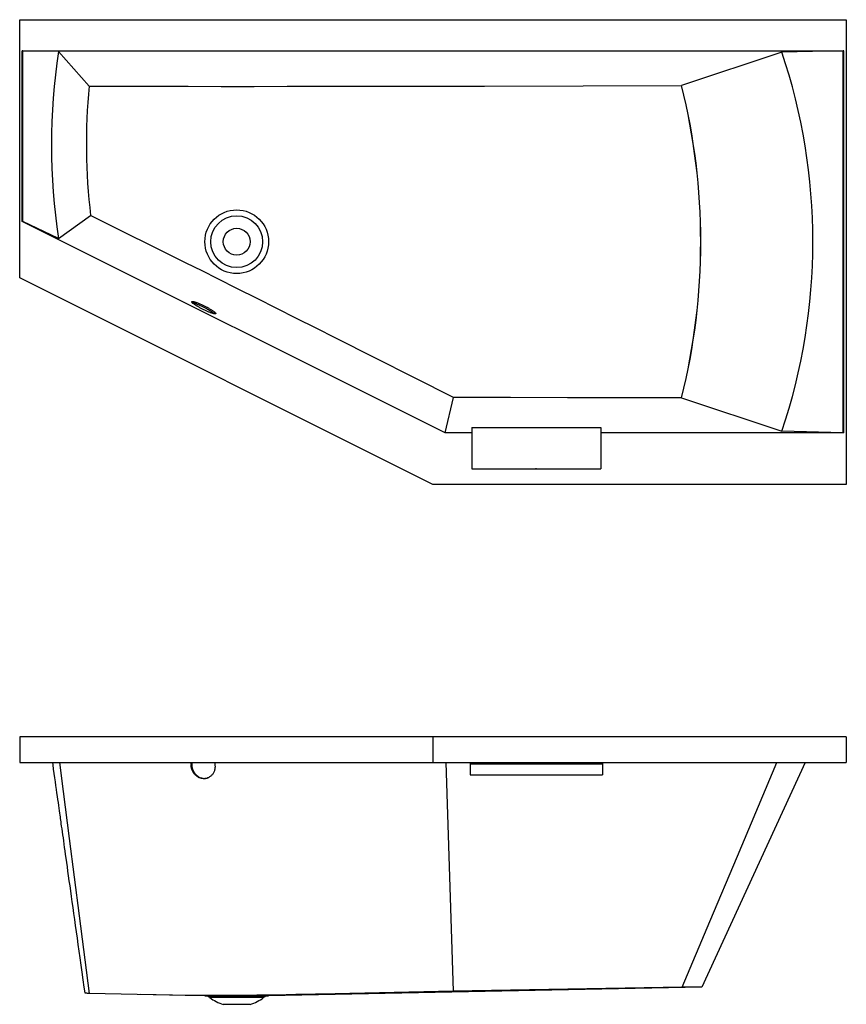
# Model space of a CAD drawing. Extents: x 4 to 14.7, y 4.6 to 17.3.
import ezdxf

# ---------------------------------------------------------------- set-up
doc = ezdxf.new("R2010")
doc.units = 0
doc.layers.get('0').update_dxf_attribs({"linetype": 'CONTINUOUS'})

msp = doc.modelspace()

# ---------------------------------------------------------------- linework, layer by layer
at = {"linetype": 'CONTINUOUS'}
for p, q in [((4.025, 13.941), (4.025, 17.274)), ((4.025, 17.274), (14.691, 17.274)), ((14.691, 17.274), (14.691, 11.274)), ((4.058, 14.67), (4.058, 16.874)), ((4.058, 16.874), (14.658, 16.874)), ((4.524, 16.863), (4.064, 16.874)), ((4.064, 14.667), (4.064, 16.874)), ((4.524, 16.863), (4.92, 16.415)), ((13.859, 16.855), (12.566, 16.425)), ((14.652, 16.874), (13.859, 16.855)), ((14.652, 11.941), (14.652, 16.874)), ((14.658, 11.941), (14.658, 16.874)), ((9.516, 11.941), (4.058, 14.67)), ((4.525, 14.449), (4.064, 14.667)), ((4.525, 14.449), (4.939, 14.745)), ((9.358, 11.274), (4.025, 13.941)), ((9.516, 11.941), (9.623, 12.398)), ((12.566, 12.391), (13.859, 11.961)), ((9.858, 12.008), (9.858, 11.941)), ((9.858, 12.008), (11.525, 12.008)), ((11.525, 12.008), (11.525, 11.941)), ((14.652, 11.941), (13.859, 11.961)), ((9.858, 11.941), (9.516, 11.941)), ((9.858, 11.941), (9.858, 11.474)), ((14.658, 11.941), (11.525, 11.941)), ((11.525, 11.941), (11.525, 11.474)), ((9.858, 11.474), (11.525, 11.474)), ((14.691, 11.274), (9.358, 11.274)), ((4.025, 8.016), (4.025, 7.683)), ((9.358, 8.016), (4.025, 8.016)), ((14.691, 8.016), (9.358, 8.016)), ((9.358, 8.016), (9.358, 7.683)), ((14.691, 8.016), (14.691, 7.683)), ((4.025, 7.683), (9.358, 7.683)), ((9.358, 7.683), (14.691, 7.683)), ((9.522, 7.683), (9.619, 4.732)), ((9.838, 7.683), (9.838, 7.668)), ((9.838, 7.668), (11.545, 7.668)), ((9.838, 7.668), (9.838, 7.524)), ((11.545, 7.683), (11.545, 7.668)), ((11.545, 7.668), (11.545, 7.524)), ((14.16, 7.683), (12.826, 4.783)), ((9.838, 7.524), (11.545, 7.524)), ((12.826, 4.783), (7.236, 4.671)), ((6.413, 4.671), (5.579, 4.688)), ((6.413, 4.671), (6.825, 4.671)), ((7.172, 4.649), (6.478, 4.649)), ((6.825, 4.671), (7.236, 4.671)), ((6.651, 4.562), (6.825, 4.562)), ((6.825, 4.562), (6.998, 4.562))]:
    msp.add_line(p, q, dxfattribs=at)
msp.add_line((10.691, 11.474), (10.691, 11.482))
at = {"linetype": 'CONTINUOUS', "flags": 128}
for points in [[(4.92, 16.415), (5.347, 16.415), (5.773, 16.414), (6.199, 16.414), (6.625, 16.413), (7.052, 16.413), (7.478, 16.414), (7.987, 16.414), (8.496, 16.415), (9.004, 16.416), (9.513, 16.417), (10.022, 16.418), (11.294, 16.421), (12.566, 16.425)], [(9.623, 12.398), (8.103, 13.163), (7.85, 13.291), (7.597, 13.418), (7.343, 13.546), (7.09, 13.673), (6.836, 13.8), (6.583, 13.927), (6.378, 14.03), (6.172, 14.132), (5.967, 14.234), (5.761, 14.337), (5.35, 14.541), (4.939, 14.745)], [(6.554, 13.479), (6.553, 13.478), (6.552, 13.477), (6.55, 13.476), (6.547, 13.476), (6.544, 13.476), (6.541, 13.476), (6.537, 13.477), (6.532, 13.478), (6.527, 13.479), (6.522, 13.48), (6.516, 13.482), (6.51, 13.484), (6.503, 13.486), (6.496, 13.488), (6.489, 13.491), (6.481, 13.494), (6.473, 13.497), (6.465, 13.5), (6.456, 13.504), (6.448, 13.507), (6.439, 13.511), (6.43, 13.515), (6.421, 13.519), (6.412, 13.524), (6.402, 13.528), (6.393, 13.533), (6.384, 13.537), (6.375, 13.542), (6.366, 13.547), (6.357, 13.551), (6.348, 13.556), (6.339, 13.561), (6.331, 13.566), (6.323, 13.57), (6.315, 13.575), (6.307, 13.58), (6.3, 13.584), (6.293, 13.589), (6.287, 13.593), (6.281, 13.597), (6.275, 13.601), (6.27, 13.605), (6.265, 13.609), (6.26, 13.612), (6.256, 13.616), (6.253, 13.619), (6.25, 13.622), (6.248, 13.624), (6.246, 13.627), (6.245, 13.629), (6.244, 13.631), (6.244, 13.633), (6.244, 13.634), (6.245, 13.635), (6.247, 13.636), (6.249, 13.637), (6.251, 13.637), (6.254, 13.637), (6.258, 13.637), (6.262, 13.636), (6.266, 13.635), (6.271, 13.634), (6.277, 13.633), (6.283, 13.631), (6.289, 13.629), (6.296, 13.627), (6.303, 13.625), (6.31, 13.622), (6.318, 13.619), (6.326, 13.616), (6.334, 13.613), (6.342, 13.609), (6.351, 13.606), (6.36, 13.602), (6.369, 13.598), (6.378, 13.593), (6.387, 13.589), (6.396, 13.585), (6.405, 13.58), (6.415, 13.576), (6.424, 13.571), (6.433, 13.566), (6.442, 13.562), (6.45, 13.557), (6.459, 13.552), (6.467, 13.547), (6.476, 13.543), (6.484, 13.538), (6.491, 13.533), (6.498, 13.529), (6.505, 13.524), (6.512, 13.52), (6.518, 13.516), (6.524, 13.512), (6.529, 13.508), (6.534, 13.504), (6.538, 13.501), (6.542, 13.497), (6.545, 13.494), (6.548, 13.491), (6.551, 13.489), (6.552, 13.486), (6.554, 13.484), (6.554, 13.482), (6.555, 13.48), (6.554, 13.479)], [(6.536, 13.477), (6.533, 13.48), (6.529, 13.483), (6.525, 13.486), (6.52, 13.49), (6.515, 13.494), (6.509, 13.498), (6.503, 13.502), (6.496, 13.507), (6.49, 13.511), (6.482, 13.516), (6.475, 13.52), (6.467, 13.525), (6.459, 13.53), (6.45, 13.534), (6.442, 13.539), (6.433, 13.544), (6.424, 13.549), (6.415, 13.553), (6.406, 13.558), (6.397, 13.563), (6.387, 13.567), (6.378, 13.571), (6.369, 13.576), (6.36, 13.58), (6.351, 13.584), (6.342, 13.588), (6.333, 13.592), (6.325, 13.595), (6.317, 13.598), (6.309, 13.601), (6.301, 13.604), (6.294, 13.607), (6.287, 13.609), (6.28, 13.612), (6.274, 13.613), (6.268, 13.615), (6.262, 13.616), (6.257, 13.618), (6.254, 13.618)], [(12.566, 12.391), (11.095, 12.394), (10.359, 12.396), (9.623, 12.398)], [(4.868, 4.709), (4.857, 4.782), (4.844, 4.879), (4.831, 4.975), (4.817, 5.068), (4.805, 5.16), (4.792, 5.247), (4.78, 5.333), (4.769, 5.417), (4.757, 5.498), (4.746, 5.58), (4.735, 5.659), (4.724, 5.736), (4.713, 5.812), (4.703, 5.885), (4.693, 5.956), (4.684, 6.025), (4.674, 6.091), (4.665, 6.156), (4.656, 6.219), (4.648, 6.279), (4.64, 6.338), (4.632, 6.394), (4.624, 6.449), (4.617, 6.497), (4.611, 6.543), (4.605, 6.588), (4.599, 6.63), (4.593, 6.671), (4.588, 6.711), (4.582, 6.751), (4.576, 6.79), (4.571, 6.827), (4.566, 6.861), (4.562, 6.894), (4.559, 6.918), (4.555, 6.94), (4.552, 6.962), (4.55, 6.982), (4.547, 7.003), (4.543, 7.031), (4.538, 7.062), (4.534, 7.094), (4.529, 7.129), (4.524, 7.166), (4.518, 7.206), (4.512, 7.247), (4.506, 7.291), (4.5, 7.337), (4.493, 7.385), (4.486, 7.436), (4.479, 7.488), (4.471, 7.543), (4.463, 7.6), (4.455, 7.654), (4.451, 7.683)], [(4.539, 7.683), (4.587, 7.311), (4.665, 6.704), (4.794, 5.703), (4.923, 4.702)], [(6.54, 7.683), (6.541, 7.677), (6.543, 7.667), (6.545, 7.657), (6.545, 7.647), (6.546, 7.637), (6.546, 7.627), (6.545, 7.617), (6.544, 7.607), (6.542, 7.597), (6.539, 7.587), (6.537, 7.578), (6.533, 7.568), (6.529, 7.56), (6.525, 7.551), (6.52, 7.543), (6.515, 7.535), (6.509, 7.527), (6.503, 7.52), (6.496, 7.514), (6.49, 7.507), (6.482, 7.502), (6.475, 7.497), (6.467, 7.492), (6.459, 7.488), (6.45, 7.484), (6.442, 7.481), (6.433, 7.479), (6.424, 7.477), (6.415, 7.476), (6.406, 7.475), (6.397, 7.475), (6.387, 7.476), (6.378, 7.477), (6.369, 7.479), (6.36, 7.481), (6.351, 7.484), (6.342, 7.488), (6.333, 7.492), (6.325, 7.497), (6.317, 7.502), (6.309, 7.507), (6.301, 7.514), (6.294, 7.52), (6.287, 7.527), (6.28, 7.535), (6.274, 7.543), (6.268, 7.551), (6.262, 7.56), (6.257, 7.568), (6.253, 7.578), (6.249, 7.587), (6.245, 7.597), (6.242, 7.607), (6.24, 7.617), (6.238, 7.627), (6.236, 7.637), (6.235, 7.647), (6.235, 7.647)], [(6.245, 7.683), (6.245, 7.68), (6.244, 7.67), (6.244, 7.66), (6.244, 7.65), (6.245, 7.639), (6.247, 7.629), (6.249, 7.619), (6.251, 7.609), (6.254, 7.6), (6.258, 7.59), (6.262, 7.58), (6.266, 7.571), (6.271, 7.562), (6.277, 7.554), (6.283, 7.545), (6.289, 7.538), (6.296, 7.53), (6.303, 7.523), (6.31, 7.516), (6.318, 7.51), (6.326, 7.504), (6.334, 7.499), (6.342, 7.495), (6.351, 7.491), (6.36, 7.487), (6.369, 7.484), (6.378, 7.482), (6.387, 7.48), (6.396, 7.479), (6.405, 7.478), (6.415, 7.478), (6.424, 7.479), (6.433, 7.48), (6.442, 7.482), (6.447, 7.483)], [(12.575, 4.785), (12.931, 5.631), (13.287, 6.476), (13.794, 7.683)], [(4.923, 4.702), (4.91, 4.702), (4.898, 4.703), (4.889, 4.704), (4.881, 4.705), (4.875, 4.706), (4.87, 4.707), (4.868, 4.709), (4.868, 4.709)], [(9.619, 4.732), (8.097, 4.699), (7.844, 4.693), (7.59, 4.688), (7.337, 4.682), (7.083, 4.678), (6.829, 4.675), (6.575, 4.674), (6.369, 4.675), (6.162, 4.677), (5.956, 4.681), (5.749, 4.685), (5.336, 4.693), (4.923, 4.702)], [(12.575, 4.785), (11.097, 4.758), (10.358, 4.744), (9.619, 4.732)], [(12.826, 4.783), (12.826, 4.783), (12.825, 4.783), (12.821, 4.783), (12.816, 4.783), (12.808, 4.783), (12.798, 4.783), (12.786, 4.783), (12.771, 4.783), (12.755, 4.784), (12.736, 4.784), (12.715, 4.784), (12.691, 4.784), (12.665, 4.784), (12.637, 4.784), (12.607, 4.785), (12.575, 4.785)]]:
    msp.add_lwpolyline(points, dxfattribs=at)
at = {"linetype": 'CONTINUOUS'}
for radius in [0.411, 0.335, 0.173]:
    msp.add_circle((6.825, 14.408), radius, dxfattribs=at)
for centre, radius, start, end in [((12.538, 15.657), 8.104, 171.446, 188.5742), ((6.583, 14.408), 7.677, 341.4123, 18.5877), ((12.777, 15.669), 7.892, 174.5722, 186.7234), ((4.468, 14.408), 8.346, 346.0139, 13.9861)]:
    msp.add_arc(centre, radius, start, end)
for centre, radius, start, end in [((12.538, 15.657), 8.104, 171.4461, 188.5741), ((6.587, 14.408), 7.673, 341.4022, 18.5978), ((12.777, 15.669), 7.892, 174.5704, 186.7249), ((4.467, 14.408), 8.346, 346.0141, 13.9859), ((6.422, 7.659), 0.187, 172.5328, 183.6393), ((6.411, 4.558), 0.113, 53.7609, 88.8542), ((6.825, 5.122), 0.587, 233.7609, 252.8152), ((6.825, 5.122), 0.587, 287.1848, 306.2391), ((7.239, 4.558), 0.113, 91.1458, 126.2391)]:
    msp.add_arc(centre, radius, start, end, dxfattribs=at)
at = {"linetype": 'CONTINUOUS', "extrusion": (0, 0, -1)}
for centre, major_axis, ratio, start_param, end_param in [((4.058, 16.87), (-0.0333, 0), 0.14, 1.570796, 1.745329), ((14.658, 16.87), (-0.0333, 0), 0.14, 1.396263, 1.570796), ((4.058, 14.675), (-0.0333, 0.017), 0.124723, 4.474338, 4.648871), ((14.658, 11.946), (-0.0333, 0), 0.14, 4.712389, 4.886922)]:
    msp.add_ellipse(centre, major_axis=major_axis, ratio=ratio, start_param=start_param, end_param=end_param, dxfattribs=at)

doc.saveas('drawing.dxf')
